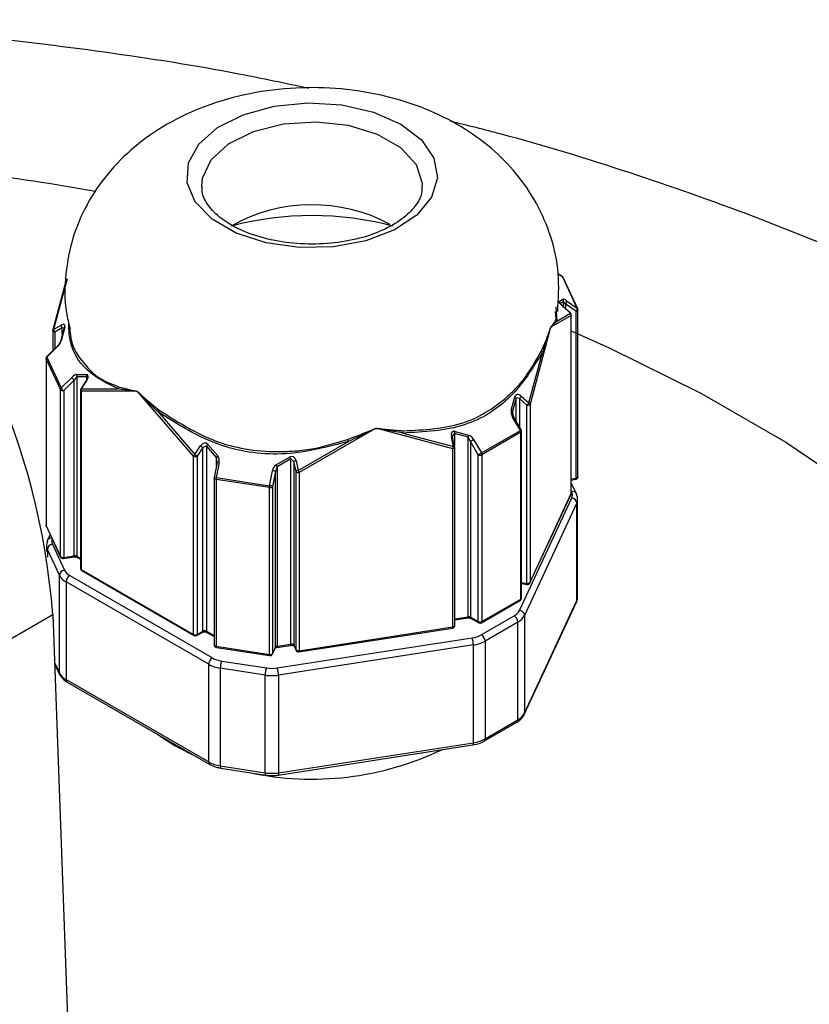
# Model space of a CAD drawing. Units: millimetres. Extents: x 1182 to 9861, y 1291 to 2300.
# Drawn here: x 8559 to 8580, y 1882 to 1909 of the extents above; entities that cross this region are included whole.
import ezdxf

# ---------------------------------------------------------------- set-up
doc = ezdxf.new("R2010")
doc.units = ezdxf.units.MM
doc.header["$LTSCALE"] = 0.9

msp = doc.modelspace()

# ---------------------------------------------------------------- linework, layer by layer
at = {"color": 7, "linetype": 'Continuous', "lineweight": 25}
for p, q in [((8563.7096, 1904.2605), (8563.7102, 1904.2256)), ((8573.429, 1901.8062), (8573.312, 1901.8871)), ((8560.0586, 1901.6907), (8559.7073, 1900.3797)), ((8560.0909, 1901.7521), (8559.7272, 1900.3946)), ((8573.8211, 1900.969), (8573.4371, 1901.7965)), ((8573.8368, 1900.9507), (8573.4528, 1901.7781)), ((8573.3402, 1901.1502), (8573.4384, 1901.2069)), ((8573.6406, 1900.834), (8573.4378, 1901.0139)), ((8573.5077, 1901.0782), (8573.4582, 1901.1486)), ((8573.7914, 1900.8822), (8573.5077, 1901.0782)), ((8573.5374, 1901.165), (8573.8211, 1900.969)), ((8573.6618, 1900.7712), (8573.1162, 1900.4563)), ((8573.2569, 1900.6769), (8573.2421, 1900.8743)), ((8573.2496, 1900.9982), (8573.2782, 1900.6196)), ((8573.2782, 1900.6196), (8573.642, 1900.8295)), ((8573.642, 1900.8295), (8573.4391, 1901.0093)), ((8573.6618, 1895.9759), (8573.6618, 1900.7712)), ((8573.6642, 1895.9864), (8573.6642, 1900.7816)), ((8573.7914, 1896.3904), (8573.7914, 1900.8822)), ((8573.8433, 1896.4294), (8573.8433, 1900.9212)), ((8559.7272, 1900.3946), (8559.93, 1900.5117)), ((8559.705, 1900.3616), (8559.705, 1899.8231)), ((8559.9597, 1900.4396), (8559.7568, 1900.3225)), ((8560.0092, 1900.4397), (8559.9109, 1900.073)), ((8560.029, 1900.4546), (8559.9307, 1900.0879)), ((8560.0092, 1900.432), (8559.9597, 1900.4396)), ((8573.0998, 1900.4211), (8572.5542, 1898.3848)), ((8559.8301, 1899.9482), (8559.5463, 1899.6645)), ((8559.8318, 1899.9318), (8559.548, 1899.648)), ((8572.5215, 1898.4155), (8572.8853, 1899.773)), ((8559.5258, 1899.615), (8559.5258, 1895.1232)), ((8559.9123, 1898.7772), (8559.5282, 1899.6046)), ((8559.5282, 1899.6046), (8559.5282, 1895.1128)), ((8559.548, 1899.648), (8559.9321, 1898.8206)), ((8560.351, 1899.1824), (8560.6194, 1899.1825)), ((8559.9321, 1898.8206), (8560.2158, 1899.1044)), ((8560.2817, 1899.0323), (8559.998, 1898.7486)), ((8560.3493, 1899.1209), (8560.2817, 1899.0323)), ((8560.2817, 1894.3007), (8560.2817, 1899.0323)), ((8560.6177, 1899.1209), (8560.3493, 1899.1209)), ((8560.3493, 1899.1209), (8560.3493, 1894.2902)), ((8560.6081, 1899.0308), (8560.4596, 1898.7966)), ((8560.6194, 1899.0263), (8560.4709, 1898.7921)), ((8559.9123, 1894.2854), (8559.9123, 1898.7772)), ((8559.998, 1898.7486), (8559.998, 1894.2568)), ((8560.4488, 1898.7591), (8560.4488, 1893.9638)), ((8561.9599, 1898.7307), (8560.4693, 1898.7305)), ((8560.4693, 1898.7305), (8560.4693, 1893.9352)), ((8560.4709, 1898.7921), (8561.4648, 1898.7922)), ((8563.4954, 1896.9836), (8562.0047, 1898.7048)), ((8572.049, 1898.2134), (8572.1472, 1898.5801)), ((8572.1799, 1898.5494), (8572.0816, 1898.1828)), ((8572.2656, 1898.5361), (8572.1799, 1898.5494)), ((8572.4684, 1898.3562), (8572.2656, 1898.5361)), ((8572.3187, 1898.5954), (8572.5215, 1898.4155)), ((8572.5542, 1898.3848), (8572.5542, 1893.5896)), ((8562.5382, 1898.1725), (8563.5321, 1897.025)), ((8572.0816, 1898.1828), (8572.0997, 1898.0447)), ((8572.4684, 1893.561), (8572.4684, 1898.3562)), ((8572.2929, 1897.6766), (8572.0852, 1898.0364)), ((8572.3185, 1897.6914), (8572.1108, 1898.0511)), ((8568.3752, 1897.7194), (8566.3388, 1896.5437)), ((8570.4726, 1897.1832), (8568.4363, 1897.7289)), ((8569.1319, 1897.6062), (8570.4895, 1897.2424)), ((8570.8839, 1897.4913), (8570.5172, 1897.5896)), ((8570.5341, 1897.6488), (8570.9008, 1897.5506)), ((8571.2437, 1897.0709), (8572.2929, 1897.6766)), ((8572.3074, 1897.6278), (8571.2582, 1897.0221)), ((8572.3074, 1893.136), (8572.3074, 1897.6278)), ((8572.3279, 1893.1646), (8572.3279, 1897.6564)), ((8563.8785, 1897.301), (8564.1469, 1896.9911)), ((8566.3079, 1896.5956), (8567.6655, 1897.3794)), ((8570.4895, 1897.2424), (8570.4351, 1897.508)), ((8570.4654, 1897.5324), (8570.4677, 1897.4983)), ((8570.5231, 1897.2362), (8570.4687, 1897.5018)), ((8570.8839, 1892.6607), (8570.8839, 1897.4913)), ((8570.9515, 1897.3819), (8570.8839, 1897.4913)), ((8571.1592, 1897.0221), (8570.9515, 1897.3819)), ((8570.9515, 1897.3819), (8570.9515, 1892.6502)), ((8571.036, 1897.4307), (8571.2437, 1897.0709)), ((8563.5321, 1897.025), (8563.6806, 1897.2592)), ((8563.7429, 1897.2178), (8563.5944, 1896.9836)), ((8563.8419, 1897.2596), (8563.7429, 1897.2178)), ((8563.7429, 1892.274), (8563.7429, 1897.2178)), ((8564.1103, 1896.9497), (8563.8419, 1897.2596)), ((8563.8419, 1897.2596), (8563.8419, 1892.274)), ((8570.4726, 1892.3879), (8570.4726, 1897.1832)), ((8570.5245, 1892.4269), (8570.5245, 1897.2222)), ((8563.4954, 1892.1883), (8563.4954, 1896.9836)), ((8563.5944, 1896.9836), (8563.5944, 1892.1883)), ((8564.1272, 1896.8142), (8564.0512, 1896.4106)), ((8564.1832, 1896.814), (8564.1072, 1896.4104)), ((8564.1284, 1896.8117), (8564.1103, 1896.9497)), ((8565.7154, 1896.7485), (8566.0821, 1896.9602)), ((8566.113, 1896.9083), (8565.7464, 1896.6966)), ((8566.113, 1891.9227), (8566.113, 1896.9083)), ((8566.1988, 1896.8379), (8566.113, 1896.9083)), ((8566.2531, 1896.5723), (8566.1988, 1896.8379)), ((8566.1988, 1896.8379), (8566.1988, 1891.8941)), ((8566.2536, 1896.8612), (8566.3079, 1896.5956)), ((8571.1592, 1892.5303), (8571.1592, 1897.0221)), ((8571.2582, 1897.0221), (8571.2582, 1892.5303)), ((8565.5404, 1896.1887), (8565.6165, 1896.5923)), ((8565.6969, 1896.5691), (8565.6209, 1896.1654)), ((8565.7464, 1896.6966), (8565.6969, 1896.5691)), ((8565.6969, 1891.8374), (8565.6969, 1896.5691)), ((8565.7464, 1896.6966), (8565.7464, 1891.866)), ((8566.2531, 1891.777), (8566.2531, 1896.5723)), ((8566.3388, 1896.5437), (8566.3388, 1891.7485)), ((8564.05, 1896.3976), (8564.05, 1891.9058)), ((8565.5351, 1896.1369), (8564.1019, 1896.3586)), ((8564.1019, 1896.3586), (8564.1019, 1891.8668)), ((8564.1072, 1896.4104), (8565.5404, 1896.1887)), ((8573.6642, 1896.3417), (8573.784, 1896.3603)), ((8573.8022, 1895.9719), (8573.6642, 1896.2694)), ((8565.5351, 1891.6451), (8565.5351, 1896.1369)), ((8565.6209, 1896.1654), (8565.6209, 1891.6736)), ((8572.5542, 1893.5896), (8573.6618, 1895.9759)), ((8572.2702, 1892.8329), (8573.6753, 1895.8599)), ((8573.8105, 1895.7247), (8572.4055, 1892.6976)), ((8572.55, 1893.5705), (8573.6577, 1895.9569)), ((8573.8105, 1893.0954), (8573.8105, 1895.7247)), ((8573.8343, 1893.2), (8573.8343, 1895.8293)), ((8559.5282, 1895.1128), (8559.9123, 1894.2854)), ((8559.5323, 1895.0938), (8559.9164, 1894.2663)), ((8559.6357, 1894.8711), (8559.5669, 1894.7228)), ((8559.5348, 1894.5802), (8559.5348, 1894.4144)), ((8559.8818, 1893.7793), (8559.5587, 1894.4756)), ((8559.6939, 1894.6109), (8560.0171, 1893.9146)), ((8559.9906, 1894.2266), (8560.2743, 1894.2705)), ((8559.998, 1894.2568), (8560.2817, 1894.3007)), ((8560.3638, 1894.2582), (8560.4488, 1894.2091)), ((8560.4693, 1893.9352), (8563.4954, 1892.1883)), ((8560.4838, 1893.9032), (8563.5099, 1892.1563)), ((8559.8818, 1891.1501), (8559.8818, 1893.7793)), ((8563.9016, 1891.3822), (8560.063, 1893.5982)), ((8560.063, 1893.5982), (8560.063, 1890.9689)), ((8560.162, 1893.7697), (8564.0006, 1891.5537)), ((8572.3279, 1893.5537), (8572.4758, 1893.5308)), ((8571.2437, 1892.4983), (8572.2929, 1893.104)), ((8571.2582, 1892.5303), (8572.3074, 1893.136)), ((8572.4055, 1890.0684), (8573.8105, 1893.0954)), ((8572.3972, 1890.0303), (8573.8022, 1893.0574)), ((8557.8245, 1891.6352), (8559.7054, 1892.721)), ((8559.7054, 1892.721), (8560.1864, 1879.6693)), ((8570.5245, 1892.5761), (8570.8765, 1892.6305)), ((8570.9515, 1892.6502), (8571.1592, 1892.5303)), ((8570.966, 1892.6182), (8571.1737, 1892.4983)), ((8571.2423, 1892.1782), (8572.1253, 1892.6879)), ((8572.4055, 1892.6976), (8572.4055, 1890.0684)), ((8563.5944, 1892.1883), (8563.7429, 1892.274)), ((8566.3314, 1891.7183), (8570.4652, 1892.3577)), ((8566.3388, 1891.7485), (8570.4726, 1892.3879)), ((8572.2243, 1892.5165), (8571.3413, 1892.0067)), ((8572.2243, 1889.8872), (8572.2243, 1892.5165)), ((8563.5799, 1892.1563), (8563.7284, 1892.242)), ((8563.8564, 1892.242), (8564.05, 1892.1302)), ((8565.7477, 1891.2834), (8570.9913, 1892.0945)), ((8571.3413, 1892.0067), (8571.3413, 1889.3775)), ((8564.1019, 1891.8668), (8565.5351, 1891.6451)), ((8564.1093, 1891.8366), (8565.5425, 1891.6149)), ((8565.6167, 1891.6546), (8565.6928, 1891.8184)), ((8565.6209, 1891.6736), (8565.6969, 1891.8374)), ((8565.739, 1891.8359), (8566.1056, 1891.8926)), ((8565.7464, 1891.866), (8566.113, 1891.9227)), ((8571.0275, 1891.9022), (8565.7839, 1891.091)), ((8566.1988, 1891.8941), (8566.2531, 1891.777)), ((8566.2029, 1891.8751), (8566.2572, 1891.758)), ((8571.0275, 1889.2729), (8571.0275, 1891.9022)), ((8559.7539, 1891.4054), (8559.8901, 1891.1121)), ((8563.9016, 1888.7529), (8563.9016, 1891.3822)), ((8565.4216, 1891.091), (8564.2154, 1891.2776)), ((8564.2154, 1891.2776), (8564.2154, 1888.6484)), ((8564.2516, 1891.47), (8565.4578, 1891.2834)), ((8560.063, 1890.9689), (8563.9016, 1888.7529)), ((8565.4216, 1888.4618), (8565.4216, 1891.091)), ((8565.7839, 1891.091), (8565.7839, 1888.4618)), ((8560.092, 1890.9048), (8563.9306, 1888.6889)), ((8571.3413, 1889.3775), (8572.2243, 1889.8872)), ((8571.3123, 1889.3134), (8572.1953, 1889.8231)), ((8562.5352, 1889.4944), (8562.997, 1889.1892)), ((8562.997, 1889.1892), (8563.5257, 1888.9226)), ((8565.7691, 1888.4015), (8571.0127, 1889.2126)), ((8565.7839, 1888.4618), (8571.0275, 1889.2729)), ((8564.2154, 1888.6484), (8565.4216, 1888.4618)), ((8564.2302, 1888.5881), (8565.4364, 1888.4015))]:
    msp.add_line(p, q, dxfattribs=at)
at = {"color": 8, "linetype": 'Continuous', "lineweight": 25}
for p, q in [((8573.4371, 1901.7965), (8573.3119, 1901.8829)), ((8573.4582, 1901.1486), (8573.3602, 1901.092)), ((8573.4582, 1900.9958), (8573.4582, 1901.1486)), ((8573.5077, 1901.0782), (8573.5077, 1900.9519)), ((8559.7568, 1900.3225), (8559.7568, 1899.875)), ((8559.9597, 1900.2549), (8559.9597, 1900.4396)), ((8560.6382, 1899.105), (8560.6177, 1899.1209)), ((8560.6177, 1899.0471), (8560.6177, 1899.1209)), ((8572.1799, 1897.9316), (8572.1799, 1898.5494)), ((8572.2656, 1898.5361), (8572.2656, 1897.7831)), ((8572.0816, 1898.1828), (8572.0816, 1898.12)), ((8570.5172, 1897.5896), (8570.4654, 1897.5324)), ((8570.5172, 1897.5896), (8570.5172, 1897.2647)), ((8564.1103, 1896.7242), (8564.1103, 1896.9497)), ((8573.6642, 1896.3707), (8573.7914, 1896.3904)), ((8573.6753, 1896.0273), (8573.6642, 1896.0511)), ((8559.5587, 1894.4756), (8559.5587, 1894.2614)), ((8560.3493, 1894.2902), (8560.4488, 1894.2328)), ((8572.3279, 1893.5827), (8572.4684, 1893.561)), ((8570.5245, 1892.6051), (8570.8839, 1892.6607)), ((8563.8419, 1892.274), (8564.05, 1892.1539)), ((8559.7531, 1891.4275), (8559.8818, 1891.1501))]:
    msp.add_line(p, q, dxfattribs=at)
at = {"color": 7, "linetype": 'Continuous', "lineweight": 25, "flags": 128}
for points in [[(8569.0728, 1905.9218), (8569.6286, 1905.4987), (8569.966, 1905.0047), (8570.0601, 1904.4765), (8569.9038, 1903.9532), (8569.5088, 1903.4737), (8568.9043, 1903.0735), (8568.1352, 1902.7823), (8567.2584, 1902.6216), (8566.3392, 1902.6035), (8565.4455, 1902.7292), (8564.6438, 1902.9895), (8563.9934, 1903.3649), (8563.5426, 1903.8278), (8563.3248, 1904.3437), (8563.3562, 1904.8744), (8563.6344, 1905.3805), (8564.1389, 1905.8245), (8564.8322, 1906.1735), (8565.6628, 1906.4015), (8566.5693, 1906.4917), (8567.4842, 1906.4374), (8568.3399, 1906.2426), (8569.0728, 1905.9218)], [(8570.9515, 1897.3819), (8570.9593, 1897.3864), (8570.9687, 1897.3918), (8570.9793, 1897.3979), (8570.9908, 1897.4045), (8571.0026, 1897.4114), (8571.0144, 1897.4182), (8571.0257, 1897.4247), (8571.036, 1897.4307)], [(8571.1592, 1897.0221), (8571.167, 1897.0266), (8571.1764, 1897.032), (8571.187, 1897.0382), (8571.1985, 1897.0448), (8571.2103, 1897.0516), (8571.2221, 1897.0584), (8571.2334, 1897.0649), (8571.2437, 1897.0709)], [(8573.8105, 1895.9339), (8573.8079, 1895.9558), (8573.8022, 1895.9719)], [(8559.5587, 1894.6848), (8559.5613, 1894.7067), (8559.5669, 1894.7228)], [(8573.8105, 1893.0954), (8573.8079, 1893.0735), (8573.8022, 1893.0574)]]:
    msp.add_lwpolyline(points, dxfattribs=at)
at = {"color": 8, "linetype": 'Continuous', "lineweight": 25, "flags": 128}
for points in [[(8569.6596, 1904.2641), (8569.6575, 1904.3247), (8569.4926, 1904.8277), (8569.0783, 1905.2804), (8568.4512, 1905.6424), (8567.6672, 1905.8816), (8566.7958, 1905.9767), (8565.9146, 1905.9194), (8565.1018, 1905.7147), (8564.4296, 1905.3808), (8563.9578, 1904.9473), (8563.7283, 1904.4528), (8563.7096, 1904.2605)], [(8573.429, 1901.8062), (8573.4326, 1901.8032), (8573.4371, 1901.7965)], [(8573.4378, 1901.0139), (8573.4388, 1901.0124), (8573.4391, 1901.0093)], [(8573.6406, 1900.834), (8573.6416, 1900.8325), (8573.642, 1900.8295)], [(8573.6642, 1900.7816), (8573.664, 1900.779), (8573.6618, 1900.7712)], [(8573.8433, 1900.9212), (8573.8427, 1900.916), (8573.8396, 1900.9082), (8573.8339, 1900.901), (8573.8259, 1900.8946), (8573.8159, 1900.8892), (8573.8043, 1900.885), (8573.7914, 1900.8822)], [(8559.7568, 1900.3225), (8559.744, 1900.3253), (8559.7323, 1900.3295), (8559.7223, 1900.3349), (8559.7143, 1900.3414), (8559.7087, 1900.3486), (8559.7056, 1900.3563), (8559.705, 1900.3616)], [(8573.6642, 1900.3542), (8574.6846, 1899.9015), (8577.1475, 1898.6824), (8579.4415, 1897.3581), (8581.5532, 1895.9363), (8583.4702, 1894.4254), (8585.1811, 1892.8342), (8586.6761, 1891.172), (8587.9463, 1889.4486), (8588.9842, 1887.6742), (8589.7838, 1885.8591), (8590.3403, 1884.014), (8590.6506, 1882.1497), (8590.7127, 1880.2772), (8590.5264, 1878.4075), (8590.0927, 1876.5514), (8589.4141, 1874.72), (8588.4947, 1872.9239), (8587.3398, 1871.1737), (8585.9562, 1869.4797), (8584.3521, 1867.8518), (8582.5368, 1866.2996), (8580.521, 1864.8322), (8578.3165, 1863.4581)], [(8559.8318, 1899.9318), (8559.8291, 1899.9388), (8559.8285, 1899.9442), (8559.8297, 1899.9479), (8559.8301, 1899.9482)], [(8559.5282, 1899.6046), (8559.526, 1899.6124), (8559.5258, 1899.615)], [(8559.548, 1899.648), (8559.5454, 1899.655), (8559.5447, 1899.6605), (8559.546, 1899.6642), (8559.5463, 1899.6645)], [(8572.1108, 1898.0511), (8572.11, 1898.0506), (8572.1068, 1898.0488), (8572.1015, 1898.0458), (8572.0942, 1898.0415), (8572.0852, 1898.0364)], [(8572.3185, 1897.6914), (8572.3177, 1897.6909), (8572.3145, 1897.6891), (8572.3092, 1897.686), (8572.3019, 1897.6818), (8572.2929, 1897.6766)], [(8570.5245, 1897.2222), (8570.5239, 1897.2169), (8570.5208, 1897.2092), (8570.5151, 1897.202), (8570.5071, 1897.1955), (8570.4971, 1897.1901), (8570.4854, 1897.186), (8570.4726, 1897.1832)], [(8564.1019, 1896.3586), (8564.089, 1896.3613), (8564.0774, 1896.3655), (8564.0673, 1896.3709), (8564.0593, 1896.3774), (8564.0537, 1896.3846), (8564.0506, 1896.3923), (8564.05, 1896.3976)], [(8573.8433, 1896.4294), (8573.8427, 1896.4242), (8573.8396, 1896.4164), (8573.8339, 1896.4092), (8573.8259, 1896.4028), (8573.8159, 1896.3974), (8573.8043, 1896.3932), (8573.7914, 1896.3904)], [(8573.6577, 1895.9569), (8573.6605, 1895.965), (8573.6618, 1895.9759)], [(8573.6642, 1895.9864), (8573.664, 1895.9837), (8573.6618, 1895.9759)], [(8559.5282, 1895.1128), (8559.526, 1895.1206), (8559.5258, 1895.1232)], [(8559.5282, 1895.1128), (8559.5295, 1895.1018), (8559.5323, 1895.0938)], [(8559.9123, 1894.2854), (8559.9136, 1894.2744), (8559.9164, 1894.2663)], [(8559.998, 1894.2568), (8559.9977, 1894.2464), (8559.9966, 1894.2379), (8559.9949, 1894.2316), (8559.9927, 1894.2278), (8559.9906, 1894.2266)], [(8572.55, 1893.5705), (8572.5529, 1893.5786), (8572.5542, 1893.5896)], [(8570.5245, 1892.4269), (8570.5239, 1892.4217), (8570.5208, 1892.4139), (8570.5151, 1892.4067), (8570.5071, 1892.4003), (8570.4971, 1892.3949), (8570.4854, 1892.3907), (8570.4726, 1892.3879)], [(8564.1019, 1891.8668), (8564.089, 1891.8696), (8564.0774, 1891.8737), (8564.0673, 1891.8792), (8564.0593, 1891.8856), (8564.0537, 1891.8928), (8564.0506, 1891.9005), (8564.05, 1891.9058)], [(8565.6928, 1891.8184), (8565.6956, 1891.8265), (8565.6969, 1891.8374)], [(8566.2029, 1891.8751), (8566.2001, 1891.8832), (8566.1988, 1891.8941)], [(8566.2572, 1891.758), (8566.2544, 1891.7661), (8566.2531, 1891.777)], [(8565.6167, 1891.6546), (8565.6196, 1891.6627), (8565.6209, 1891.6736)], [(8559.8818, 1891.1501), (8559.8844, 1891.1282), (8559.8901, 1891.112)], [(8560.063, 1890.9689), (8560.0649, 1890.9477), (8560.0705, 1890.9295), (8560.0797, 1890.915), (8560.092, 1890.9048), (8560.092, 1890.9048)], [(8572.2243, 1889.8872), (8572.2224, 1889.866), (8572.2168, 1889.8478), (8572.2076, 1889.8333), (8572.1953, 1889.8231), (8572.1953, 1889.8231)], [(8572.4055, 1890.0684), (8572.4029, 1890.0465), (8572.3972, 1890.0303)], [(8571.0275, 1889.2729), (8571.0268, 1889.2521), (8571.0248, 1889.2351), (8571.0214, 1889.2225), (8571.0169, 1889.2149), (8571.0127, 1889.2126)], [(8564.2154, 1888.6484), (8564.2161, 1888.6276), (8564.2182, 1888.6106), (8564.2215, 1888.598), (8564.226, 1888.5904), (8564.2302, 1888.5881)], [(8565.4216, 1888.4618), (8565.4223, 1888.441), (8565.4243, 1888.424), (8565.4277, 1888.4114), (8565.4322, 1888.4038), (8565.4364, 1888.4015)], [(8565.7839, 1888.4618), (8565.7832, 1888.441), (8565.7812, 1888.424), (8565.7778, 1888.4114), (8565.7733, 1888.4038), (8565.7691, 1888.4015)]]:
    msp.add_lwpolyline(points, dxfattribs=at)
at = {"color": 8, "linetype": 'Continuous', "lineweight": 25}
for centre, radius, start, end in [((8548.6894, 1835.6419), 69.5378, 79.930389, 85.49526), ((8573.4114, 1901.7587), 0.0457, 25.21147, 55.8467), ((8573.7955, 1900.9312), 0.0457, 25.21097, 55.8472), ((8559.7302, 1900.3699), 0.0249, 97.12242, 156.803), ((8560.0321, 1900.4298), 0.0249, 97.15519, 156.77023), ((8559.9339, 1900.0632), 0.0249, 97.15514, 156.77141), ((8560.4838, 1898.7626), 0.0352, 185.69431, 245.62439), ((8560.4564, 1898.7719), 0.0249, 54.351, 82.5929), ((8572.2929, 1897.6599), 0.0352, 294.37602, 354.30141), ((8570.4452, 1897.4686), 0.0406, 54.74147, 104.41231), ((8570.4996, 1897.203), 0.0406, 54.74183, 104.41658), ((8564.1549, 1896.7126), 0.1053, 74.43876, 105.27302), ((8564.0789, 1896.3091), 0.1052, 74.42369, 105.28809), ((8573.7567, 1896.383), 0.0355, 320.25508, 12.10392), ((8573.7016, 1895.9143), 0.116, 29.76768, 103.11097), ((8559.6655, 1894.6675), 0.113, 83.62124, 150.71461), ((8559.8678, 1894.6944), 0.1929, 159.77631, 205.64133), ((8560.247, 1894.2932), 0.0355, 320.25299, 12.10317), ((8560.3844, 1894.2868), 0.0352, 174.37252, 234.3049), ((8560.4838, 1893.9673), 0.0352, 185.69431, 245.62439), ((8560.5043, 1893.9318), 0.0352, 174.37786, 234.30302), ((8572.5031, 1893.5535), 0.0355, 167.90171, 219.74401), ((8572.2724, 1893.1326), 0.0352, 305.6984, 5.62244), ((8572.2929, 1893.1681), 0.0352, 294.37602, 354.30141), ((8570.8492, 1892.6532), 0.0355, 320.25057, 12.10843), ((8570.9866, 1892.6468), 0.0352, 174.37814, 234.29929), ((8563.7078, 1892.2706), 0.0352, 305.69719, 5.62323), ((8563.8769, 1892.2706), 0.0352, 174.37252, 234.3049), ((8570.4379, 1892.3804), 0.0355, 320.25581, 12.10318), ((8571.1943, 1892.5269), 0.0352, 174.37814, 234.29929), ((8571.2232, 1892.5269), 0.0352, 305.6984, 5.62244), ((8563.5304, 1892.1849), 0.0352, 174.37786, 234.30302), ((8563.5593, 1892.1849), 0.0352, 305.69719, 5.62323), ((8564.1366, 1891.8593), 0.0355, 167.89678, 219.74517), ((8565.7117, 1891.8586), 0.0355, 320.25094, 12.10522), ((8566.0783, 1891.9153), 0.0355, 320.25368, 12.10249), ((8566.3041, 1891.741), 0.0355, 320.25368, 12.10249), ((8565.5698, 1891.6376), 0.0355, 167.89427, 219.74767), ((8571.2747, 1889.369), 0.0671, 304.04251, 7.25036), ((8563.9662, 1888.7436), 0.0653, 171.74442, 236.9653)]:
    msp.add_arc(centre, radius, start, end, dxfattribs=at)
at = {"color": 7, "linetype": 'Continuous', "lineweight": 25}
for centre, radius, start, end in [((8540.1861, 1891.1846), 19.5797, 4.50044, 44.06027), ((8566.6878, 1899.3081), 4.4409, 61.77335, 119.4174), ((8566.6846, 1894.8761), 8.5814, 75.29722, 104.70279), ((8573.3893, 1901.7486), 0.07, 24.89846, 55.36866), ((8573.2884, 1901.1001), 0.0721, 353.4878, 44.05471), ((8573.3866, 1901.1568), 0.0721, 353.48706, 44.05123), ((8573.4502, 1901.1463), 0.0892, 310.16442, 12.08368), ((8573.5942, 1900.7816), 0.07, 0, 48.43421), ((8573.5902, 1900.7794), 0.072, 353.48056, 44.06061), ((8573.7339, 1900.9504), 0.0892, 310.16281, 12.08387), ((8573.7733, 1900.9212), 0.07, 0, 24.89846), ((8560.0432, 1900.5162), 0.1133, 182.28725, 222.50709), ((8573.325, 1900.6696), 0.0685, 173.84447, 226.91681), ((8559.775, 1900.3616), 0.07, 164.99943, 180), ((8559.8404, 1900.3991), 0.1133, 182.28683, 222.50751), ((8570.6394, 1901.5873), 2.7216, 334.62365, 335.09915), ((8570.6797, 1901.5686), 2.6771, 335.09931, 335.58156), ((8572.9181, 1899.8292), 0.065, 195.43514, 239.71936), ((8559.5958, 1899.615), 0.07, 135.00083, 180), ((8559.591, 1899.6022), 0.0628, 133.15087, 177.87633), ((8560.4328, 1899.1494), 0.0882, 157.9794, 198.88476), ((8560.7012, 1899.1494), 0.0882, 157.9796, 198.88456), ((8560.4052, 1899.2115), 0.2176, 209.49034, 235.42423), ((8560.6049, 1899.0061), 0.0249, 54.35841, 82.57764), ((8559.975, 1898.7748), 0.0628, 133.14954, 177.87618), ((8559.9772, 1898.829), 0.0831, 218.60853, 284.52443), ((8560.1215, 1898.9278), 0.2176, 209.49118, 235.42218), ((8560.5188, 1898.7591), 0.07, 147.6262, 180), ((8560.5527, 1898.7591), 0.0882, 157.97701, 198.88524), ((8561.3918, 1898.8318), 0.083, 331.55063, 15.4919), ((8565.0819, 1904.0897), 6.1998, 239.72673, 240.00324), ((8565.1079, 1904.1345), 6.2516, 240.00252, 240.2775), ((8572.1271, 1898.526), 0.0577, 23.92205, 69.59563), ((8572.079, 1898.7568), 0.289, 310.20657, 326.03389), ((8572.2819, 1898.577), 0.289, 310.20691, 326.03259), ((8572.4893, 1898.4366), 0.0831, 255.47556, 321.39047), ((8572.5015, 1898.3614), 0.0577, 23.91486, 69.60554), ((8562.3916, 1898.2989), 0.1936, 319.22463, 336.16059), ((8572.0289, 1898.1593), 0.0577, 23.93058, 69.58679), ((8566.7394, 1908.5006), 10.9019, 278.60316, 278.79175), ((8566.7648, 1908.3341), 10.7335, 278.79373, 278.98511), ((8569.262, 1897.6182), 0.1307, 157.77136, 185.25069), ((8570.3856, 1897.6591), 0.1489, 332.15422, 356.03762), ((8572.2065, 1897.6244), 0.101, 1.95543, 31.14364), ((8572.2579, 1897.6564), 0.07, 0, 30), ((8563.996, 1897.1599), 0.1836, 129.78565, 147.11222), ((8567.1407, 1897.1995), 0.5548, 18.92441, 25.21798), ((8570.7523, 1897.5609), 0.1489, 332.15185, 356.03628), ((8563.2257, 1896.5068), 0.8792, 53.96799, 58.84391), ((8570.341, 1897.2527), 0.1488, 332.15032, 356.0366), ((8570.4545, 1897.2222), 0.07, 0, 11.56525), ((8571.1573, 1897.0187), 0.101, 1.95543, 31.14364), ((8563.6494, 1896.884), 0.1835, 129.77588, 147.11545), ((8563.5449, 1897.0791), 0.1076, 242.61012, 297.3898), ((8563.077, 1896.2722), 0.8796, 53.96901, 58.84289), ((8564.2644, 1896.85), 0.1836, 129.78592, 147.11196), ((8566.8639, 1897.3914), 0.8928, 208.87795, 212.7531), ((8566.2698, 1896.7468), 0.1156, 98.07965, 127.93717), ((8571.2087, 1897.1177), 0.1076, 242.60927, 297.39011), ((8565.5955, 1896.3694), 0.2239, 63.08193, 84.63537), ((8566.4972, 1897.1796), 0.8928, 208.87768, 212.75312), ((8566.3242, 1896.4812), 0.1156, 98.08045, 127.93637), ((8566.318, 1896.6241), 0.0831, 218.61052, 284.52345), ((8567.0917, 1897.028), 0.8951, 208.88504, 212.75014), ((8564.12, 1896.3976), 0.07, 169.33345, 180), ((8564.3932, 1896.3549), 0.2914, 169.02582, 179.2872), ((8573.7733, 1896.4294), 0.07, 278.79304, 0), ((8565.8267, 1896.1332), 0.2916, 169.02949, 179.28544), ((8565.556, 1896.2173), 0.0831, 255.47534, 321.39069), ((8565.5195, 1895.9658), 0.2239, 63.082, 84.63627), ((8573.5942, 1895.9864), 0.07, 335.10154, 0), ((8573.5003, 1895.9436), 0.1939, 334.44173, 25.55748), ((8573.6593, 1895.7087), 0.152, 6.02346, 83.97461), ((8573.5918, 1895.8293), 0.2424, 334.44321, 25.55692), ((8559.5958, 1895.1232), 0.07, 180, 204.89846), ((8559.7774, 1894.5802), 0.2424, 154.44353, 205.5566), ((8559.7098, 1894.4597), 0.152, 96.02664, 173.97571), ((8559.9772, 1894.3372), 0.0831, 218.60853, 284.52443), ((8559.9799, 1894.2958), 0.07, 204.89846, 278.79304), ((8560.3, 1894.1948), 0.1075, 62.64394, 99.77049), ((8560.033, 1893.7634), 0.152, 96.02677, 173.97574), ((8560.3215, 1894.074), 0.3436, 207.65147, 242.35456), ((8560.5188, 1893.9638), 0.07, 180, 240.00269), ((8560.2623, 1893.9787), 0.4295, 207.65138, 242.35487), ((8560.278, 1893.5884), 0.2152, 122.60691, 177.3937), ((8572.4893, 1893.6414), 0.0831, 255.47556, 321.39047), ((8572.4865, 1893.6), 0.07, 261.20696, 335.10154), ((8572.2579, 1893.1646), 0.07, 299.99731, 0), ((8573.5869, 1893.2014), 0.2475, 334.63596, 359.67007), ((8571.9659, 1892.9923), 0.3436, 297.64489, 332.34887), ((8572.2543, 1892.6817), 0.152, 6.02533, 83.97279), ((8570.9021, 1892.5548), 0.1075, 62.64404, 99.77032), ((8572.0094, 1892.5067), 0.2152, 2.60657, 57.39297), ((8572.025, 1892.897), 0.4295, 297.64507, 332.34863), ((8563.7924, 1892.1785), 0.1076, 62.60999, 117.39055), ((8570.4545, 1892.4269), 0.07, 278.79304, 0), ((8571.2087, 1892.6259), 0.1076, 242.60927, 297.39011), ((8571.2087, 1892.5589), 0.07, 240.00269, 299.99731), ((8563.5449, 1892.2838), 0.1076, 242.61012, 297.3898), ((8563.5449, 1892.2169), 0.07, 240.00269, 299.99731), ((8570.8901, 1892.8165), 0.7291, 277.97709, 298.8891), ((8570.4934, 1891.9012), 0.5341, 0.10635, 21.22612), ((8570.901, 1892.8047), 0.9113, 277.97747, 298.88876), ((8571.1264, 1891.997), 0.2152, 2.60657, 57.39297), ((8564.12, 1891.9058), 0.07, 180, 261.20696), ((8565.7502, 1891.8022), 0.0639, 93.43357, 146.56106), ((8566.1339, 1891.8423), 0.0831, 38.6105, 104.52347), ((8566.318, 1891.8289), 0.0831, 218.61052, 284.52345), ((8566.3207, 1891.7875), 0.07, 204.89846, 278.79304), ((8564.1166, 1891.3724), 0.2152, 122.60691, 177.3937), ((8564.3528, 1892.192), 0.7291, 241.11151, 262.02243), ((8565.556, 1891.7255), 0.0831, 255.47534, 321.39069), ((8565.5532, 1891.6841), 0.07, 261.20696, 335.10154), ((8564.3419, 1892.1802), 0.9114, 241.11129, 262.02251), ((8564.7495, 1891.2766), 0.5341, 158.77322, 179.89373), ((8565.9557, 1891.0901), 0.5341, 158.77338, 179.89371), ((8565.6027, 1892.2296), 0.9572, 261.29078, 278.70927), ((8565.2498, 1891.0901), 0.5341, 0.10636, 21.22599), ((8560.2623, 1891.3494), 0.4295, 207.65138, 242.35487), ((8565.6027, 1892.2738), 1.1965, 261.29113, 278.70882), ((8572.025, 1890.2677), 0.4295, 297.64507, 332.34863), ((8570.901, 1890.1754), 0.9113, 277.97747, 298.88876), ((8566.6856, 1896.3938), 8.1023, 257.96814, 295.54876), ((8564.3419, 1889.5509), 0.9114, 241.11129, 262.02251), ((8565.6027, 1889.6445), 1.1965, 261.29113, 278.70882)]:
    msp.add_arc(centre, radius, start, end, dxfattribs=at)
for centre, major_axis, ratio, start_param, end_param in [((8573.4754, 1901.0302), (0.1376, -0.118), 0.2183356, 3.064812, 4.6356083), ((8573.5736, 1901.0869), (0.1376, -0.118), 0.2183356, 2.0176144, 3.064812), ((8559.8938, 1900.3765), (0.1263, 0.1473), 0.4107203, 5.5745678, 7.1453641), ((8559.7955, 1900.0098), (0.1263, 0.1473), 0.4107203, 4.5273702, 5.5745678), ((8560.252, 1899.0263), (0.1263, 0.1473), 0.4107203, 0.33858, 1.3857776), ((8560.5204, 1899.0263), (0.1263, 0.1473), 0.4107203, 5.050969, 6.6217654), ((8572.2825, 1898.4601), (-0.099, 0.1715), 0.5773346, 5.2359471, 6.8067435), ((8572.1842, 1898.0935), (-0.099, 0.1715), 0.5773346, 0.5235581, 1.5707557), ((8570.5704, 1897.4718), (-0.099, 0.1715), 0.5773346, 5.7595459, 7.3303422), ((8563.7795, 1897.1449), (0.0422, 0.1913), 0.6979066, 5.8041528, 7.3749491), ((8570.937, 1897.3735), (-0.099, 0.1715), 0.5773346, 4.7123483, 5.7595459), ((8564.048, 1896.835), (0.0422, 0.1913), 0.6979066, 4.7569552, 5.8041528), ((8566.1183, 1896.7831), (0.0422, 0.1913), 0.6979066, 5.280554, 6.8513503), ((8565.7517, 1896.5714), (0.0422, 0.1913), 0.6979066, 0.568165, 1.6153626)]:
    msp.add_ellipse(centre, major_axis=major_axis, ratio=ratio, start_param=start_param, end_param=end_param, dxfattribs=at)
for points, knots in [([(8566.5853, 1906.8815), (8565.9631, 1907.0138), (8564.159, 1907.3976), (8561.11, 1907.872), (8557.4609, 1908.3169), (8553.7828, 1908.6), (8550.6027, 1908.7398), (8548.6521, 1908.7247), (8547.9336, 1908.7192)], [0, 0, 0, 0, 0.1033501, 0.2996575, 0.4954725, 0.6909201, 0.8861466, 1, 1, 1, 1]), ([(8573.2981, 1900.8729), (8573.3186, 1901.2154), (8573.3593, 1901.8955), (8573.1424, 1902.8878), (8572.7543, 1903.7953), (8572.204, 1904.5995), (8571.5132, 1905.2976), (8570.6863, 1905.8876), (8569.7252, 1906.3622), (8568.6406, 1906.7045), (8567.4637, 1906.8948), (8566.237, 1906.919), (8564.9988, 1906.7671), (8563.83, 1906.4383), (8562.783, 1905.95), (8561.8965, 1905.3362), (8561.1652, 1904.6042), (8560.6019, 1903.7723), (8560.2146, 1902.8595), (8560.0258, 1901.8726), (8560.0074, 1901.0442), (8560.1308, 1900.5706), (8560.166, 1900.4355)], [0, 0, 0, 0, 0.049774, 0.0988463, 0.1463521, 0.1933253, 0.2408376, 0.2900031, 0.3417624, 0.3963, 0.4525879, 0.5095839, 0.5676659, 0.6275951, 0.6824014, 0.7348931, 0.7850376, 0.8336292, 0.881369, 0.9287409, 0.9796836, 1, 1, 1, 1]), ([(8601.1696, 1888.1435), (8600.8721, 1888.5037), (8599.9399, 1889.6323), (8598.1839, 1891.4078), (8595.9054, 1893.4827), (8593.4271, 1895.4498), (8590.769, 1897.3086), (8587.9396, 1899.0468), (8584.9544, 1900.656), (8581.8297, 1902.1274), (8578.5857, 1903.4583), (8575.2339, 1904.633), (8572.5046, 1905.4793), (8570.8697, 1905.882), (8570.4103, 1905.9951)], [0, 0, 0, 0, 0.0408353, 0.1279498, 0.2167521, 0.3071654, 0.3990051, 0.4919961, 0.5858112, 0.6801185, 0.7746004, 0.8689976, 0.9631813, 1, 1, 1, 1]), ([(8564.5084, 1903.2064), (8564.4192, 1903.2621), (8564.1592, 1903.4245), (8563.8699, 1903.7343), (8563.7138, 1904.024), (8563.7273, 1904.1868), (8563.7312, 1904.2337)], [0, 0, 0, 0, 0.1779251, 0.5185581, 0.8611711, 1, 1, 1, 1]), ([(8569.6374, 1904.2641), (8569.6415, 1904.1981), (8569.6527, 1904.0179), (8569.4857, 1903.7122), (8569.1278, 1903.3523), (8568.5802, 1903.0384), (8567.8809, 1902.8069), (8567.092, 1902.6858), (8566.2706, 1902.686), (8565.4822, 1902.809), (8564.892, 1903.0019), (8564.6048, 1903.155), (8564.5084, 1903.2064)], [0, 0, 0, 0, 0.06259, 0.1709217, 0.275416, 0.3867566, 0.4976551, 0.6090269, 0.7208517, 0.8326911, 0.943874, 1, 1, 1, 1]), ([(8573.2782, 1900.6196), (8573.2616, 1900.6013), (8573.22, 1900.5554), (8573.1635, 1900.5), (8573.1235, 1900.465), (8573.1163, 1900.4587)], [0, 0, 0, 0, 0.3518254, 0.8829783, 1, 1, 1, 1]), ([(8573.1174, 1900.4618), (8573.1243, 1900.47), (8573.1642, 1900.5169), (8573.2157, 1900.5921), (8573.2452, 1900.6527), (8573.2569, 1900.6769)], [0, 0, 0, 0, 0.1125843, 0.6461795, 1, 1, 1, 1]), ([(8572.8554, 1899.8119), (8572.8883, 1899.8838), (8572.9707, 1900.0643), (8573.0478, 1900.2661), (8573.0909, 1900.3979), (8573.0984, 1900.4209)], [0, 0, 0, 0, 0.3538185, 0.8874155, 1, 1, 1, 1]), ([(8573.0996, 1900.4226), (8573.0921, 1900.3972), (8573.0505, 1900.2565), (8572.9811, 1900.0407), (8572.9126, 1899.8493), (8572.8853, 1899.773)], [0, 0, 0, 0, 0.1170228, 0.6481743, 1, 1, 1, 1]), ([(8573.0984, 1900.4209), (8573.0987, 1900.4217), (8573.0991, 1900.4225), (8573.0995, 1900.4227), (8573.0995, 1900.4227), (8573.0996, 1900.4226), (8573.0996, 1900.4226)], [0, 0, 0, 0, 0.8240403, 0.891685, 0.960366, 1, 1, 1, 1]), ([(8573.0998, 1900.4211), (8573.0997, 1900.4215), (8573.0997, 1900.4221), (8573.0996, 1900.4226), (8573.0996, 1900.4226)], [0, 0, 0, 0, 0.9602452, 1, 1, 1, 1]), ([(8573.108, 1900.4414), (8573.1068, 1900.4385), (8573.1041, 1900.4317), (8573.1014, 1900.4249), (8573.0998, 1900.4211)], [0, 0, 0, 0, 0.4267349, 1, 1, 1, 1]), ([(8573.1162, 1900.4563), (8573.1146, 1900.4535), (8573.1119, 1900.4485), (8573.1091, 1900.4435), (8573.108, 1900.4414)], [0, 0, 0, 0, 0.5732753, 1, 1, 1, 1]), ([(8573.1163, 1900.4587), (8573.1163, 1900.4586), (8573.1163, 1900.4579), (8573.1162, 1900.4571), (8573.1162, 1900.4563)], [0, 0, 0, 0, 0.0398023, 1, 1, 1, 1]), ([(8573.1163, 1900.4587), (8573.1163, 1900.4587), (8573.1163, 1900.4589), (8573.1164, 1900.4592), (8573.1166, 1900.46), (8573.117, 1900.4609), (8573.1173, 1900.4616), (8573.1174, 1900.4618)], [0, 0, 0, 0, 0.0393478, 0.0915865, 0.2213903, 0.7035726, 1, 1, 1, 1]), ([(8559.9109, 1900.073), (8559.9084, 1900.0654), (8559.9029, 1900.0485), (8559.8842, 1900.0143), (8559.8594, 1899.9793), (8559.8388, 1899.9574), (8559.8301, 1899.9482)], [0, 0, 0, 0, 0.1815572, 0.4010487, 0.7480652, 1, 1, 1, 1]), ([(8572.8853, 1899.773), (8572.6226, 1899.3506), (8572.094, 1898.5009), (8570.7703, 1897.6853), (8569.6996, 1897.6336), (8569.1319, 1897.6062)], [0, 0, 0, 0, 0.31706, 0.6378597, 1, 1, 1, 1]), ([(8569.1411, 1897.6676), (8569.705, 1897.6934), (8570.7687, 1897.7419), (8571.6769, 1898.3349), (8572.1573, 1898.7911), (8572.4846, 1899.1434), (8572.7068, 1899.544), (8572.8554, 1899.8119)], [0, 0, 0, 0, 0.3617124, 0.682265, 0.7065473, 0.803786, 1, 1, 1, 1]), ([(8560.6382, 1899.1037), (8560.6382, 1899.1037), (8560.6382, 1899.1036), (8560.638, 1899.0988), (8560.636, 1899.089), (8560.6301, 1899.0714), (8560.6204, 1899.051), (8560.6117, 1899.0366), (8560.6081, 1899.0308)], [0, 0, 0, 0, 0.0201398, 0.1398997, 0.2802113, 0.4797912, 0.7893295, 1, 1, 1, 1]), ([(8561.9595, 1898.7329), (8561.9395, 1898.735), (8561.8287, 1898.7466), (8561.6614, 1898.7675), (8561.5208, 1898.7852), (8561.4648, 1898.7922)], [0, 0, 0, 0, 0.117021, 0.6481739, 1, 1, 1, 1]), ([(8561.4718, 1898.8539), (8561.525, 1898.8398), (8561.6585, 1898.8044), (8561.8248, 1898.7628), (8561.9369, 1898.7395), (8561.9564, 1898.7354)], [0, 0, 0, 0, 0.3538203, 0.8874134, 1, 1, 1, 1]), ([(8561.9564, 1898.7354), (8561.9574, 1898.7349), (8561.9584, 1898.7344), (8561.9593, 1898.7333), (8561.9594, 1898.7331), (8561.9595, 1898.7329), (8561.9595, 1898.7329)], [0, 0, 0, 0, 0.8240143, 0.89195426, 0.9603993, 1, 1, 1, 1]), ([(8561.9599, 1898.7307), (8561.9598, 1898.7314), (8561.9596, 1898.7321), (8561.9595, 1898.7328), (8561.9595, 1898.7329)], [0, 0, 0, 0, 0.9600953, 1, 1, 1, 1]), ([(8561.9823, 1898.7204), (8561.9791, 1898.7219), (8561.9717, 1898.7253), (8561.9642, 1898.7287), (8561.9599, 1898.7307)], [0, 0, 0, 0, 0.4267256, 1, 1, 1, 1]), ([(8562.0047, 1898.7048), (8562.0004, 1898.7078), (8561.993, 1898.713), (8561.9855, 1898.7182), (8561.9823, 1898.7204)], [0, 0, 0, 0, 0.5732744, 1, 1, 1, 1]), ([(8562.0052, 1898.7065), (8562.0052, 1898.7065), (8562.005, 1898.7059), (8562.0048, 1898.7054), (8562.0047, 1898.7048)], [0, 0, 0, 0, 0.0399047, 1, 1, 1, 1]), ([(8562.0052, 1898.7065), (8562.0052, 1898.7065), (8562.0053, 1898.7066), (8562.0055, 1898.7067), (8562.0061, 1898.7066), (8562.0072, 1898.7061), (8562.008, 1898.7056), (8562.0083, 1898.7055)], [0, 0, 0, 0, 0.0393261, 0.091449, 0.2212797, 0.7037751, 1, 1, 1, 1]), ([(8562.5382, 1898.1725), (8562.4744, 1898.2347), (8562.3141, 1898.3907), (8562.1374, 1898.5684), (8562.0254, 1898.6854), (8562.0052, 1898.7065)], [0, 0, 0, 0, 0.3518261, 0.882979, 1, 1, 1, 1]), ([(8562.0083, 1898.7055), (8562.0283, 1898.6867), (8562.1428, 1898.5793), (8562.3278, 1898.418), (8562.5, 1898.2769), (8562.5687, 1898.2207)], [0, 0, 0, 0, 0.1125866, 0.6461797, 1, 1, 1, 1]), ([(8567.6655, 1897.3794), (8567.1036, 1897.2319), (8565.9731, 1896.9351), (8564.1263, 1897.1762), (8563.0885, 1897.8273), (8562.5382, 1898.1725)], [0, 0, 0, 0, 0.3170601, 0.6378598, 1, 1, 1, 1]), ([(8562.5687, 1898.2207), (8563.1133, 1897.877), (8564.1404, 1897.2287), (8565.4327, 1897.0882), (8566.2236, 1897.1207), (8566.7939, 1897.1739), (8567.3025, 1897.3309), (8567.6426, 1897.4358)], [0, 0, 0, 0, 0.3617125, 0.6822652, 0.7065472, 0.803786, 1, 1, 1, 1]), ([(8567.6426, 1897.4358), (8567.7287, 1897.4681), (8567.9446, 1897.5492), (8568.188, 1897.6442), (8568.3432, 1897.7099), (8568.3702, 1897.7214)], [0, 0, 0, 0, 0.3538204, 0.8874129, 1, 1, 1, 1]), ([(8568.3745, 1897.7213), (8568.347, 1897.7075), (8568.1946, 1897.6315), (8567.9579, 1897.5177), (8567.7488, 1897.4188), (8567.6655, 1897.3794)], [0, 0, 0, 0, 0.1170217, 0.6481746, 1, 1, 1, 1]), ([(8568.3702, 1897.7214), (8568.3715, 1897.7216), (8568.3729, 1897.7218), (8568.3742, 1897.7215), (8568.3744, 1897.7214), (8568.3745, 1897.7213), (8568.3745, 1897.7213)], [0, 0, 0, 0, 0.8239523, 0.891811, 0.9602953, 1, 1, 1, 1]), ([(8568.3752, 1897.7194), (8568.3749, 1897.72), (8568.3747, 1897.7206), (8568.3745, 1897.7212), (8568.3745, 1897.7213)], [0, 0, 0, 0, 0.96018778, 1, 1, 1, 1]), ([(8568.4057, 1897.7268), (8568.4014, 1897.7258), (8568.3912, 1897.7233), (8568.381, 1897.7208), (8568.3752, 1897.7194)], [0, 0, 0, 0, 0.4267247, 1, 1, 1, 1]), ([(8568.4363, 1897.7289), (8568.4304, 1897.7285), (8568.4203, 1897.7278), (8568.4101, 1897.7271), (8568.4057, 1897.7268)], [0, 0, 0, 0, 0.5732952, 1, 1, 1, 1]), ([(8568.4369, 1897.7309), (8568.4369, 1897.7309), (8568.4367, 1897.7302), (8568.4365, 1897.7295), (8568.4363, 1897.7289)], [0, 0, 0, 0, 0.0400245, 1, 1, 1, 1]), ([(8568.4369, 1897.7309), (8568.437, 1897.731), (8568.437, 1897.7311), (8568.4373, 1897.7313), (8568.4382, 1897.7318), (8568.4396, 1897.7321), (8568.4407, 1897.7323), (8568.4411, 1897.7323)], [0, 0, 0, 0, 0.03926744, 0.0916044, 0.22104136, 0.70378146, 1, 1, 1, 1]), ([(8569.1319, 1897.6062), (8569.0514, 1897.6203), (8568.8495, 1897.6556), (8568.6163, 1897.6967), (8568.4644, 1897.7257), (8568.4369, 1897.7309)], [0, 0, 0, 0, 0.3518257, 0.8829798, 1, 1, 1, 1]), ([(8568.4411, 1897.7323), (8568.468, 1897.7292), (8568.6224, 1897.7114), (8568.8589, 1897.6906), (8569.0606, 1897.6742), (8569.1411, 1897.6676)], [0, 0, 0, 0, 0.1125845, 0.6461786, 1, 1, 1, 1]), ([(8560.2743, 1894.2705), (8560.2835, 1894.2715), (8560.3022, 1894.2734), (8560.3297, 1894.2705), (8560.3514, 1894.2646), (8560.36, 1894.2601), (8560.3638, 1894.2582)], [0, 0, 0, 0, 0.2724342, 0.553495, 0.8017868, 1, 1, 1, 1]), ([(8570.8765, 1892.6305), (8570.8857, 1892.6315), (8570.9043, 1892.6335), (8570.9319, 1892.6305), (8570.9536, 1892.6246), (8570.9622, 1892.6201), (8570.966, 1892.6182)], [0, 0, 0, 0, 0.2724361, 0.5534982, 0.8017915, 1, 1, 1, 1]), ([(8563.7284, 1892.242), (8563.7332, 1892.2444), (8563.7429, 1892.2492), (8563.7662, 1892.255), (8563.7935, 1892.2571), (8563.8209, 1892.2546), (8563.8433, 1892.2486), (8563.8523, 1892.2441), (8563.8564, 1892.242)], [0, 0, 0, 0, 0.1615446, 0.325401, 0.5045788, 0.6922436, 0.8590117, 1, 1, 1, 1]), ([(8565.6927, 1891.8181), (8565.6925, 1891.8178), (8565.6921, 1891.8171), (8565.6978, 1891.8225), (8565.7115, 1891.8292), (8565.7269, 1891.8338), (8565.7367, 1891.8355), (8565.739, 1891.8359)], [0, 0, 0, 0, 0.1342981, 0.3856769, 0.6437235, 0.9198819, 1, 1, 1, 1]), ([(8566.1056, 1891.8926), (8566.1148, 1891.8935), (8566.1334, 1891.8955), (8566.1611, 1891.8926), (8566.1832, 1891.8864), (8566.1974, 1891.8795), (8566.2035, 1891.8739), (8566.203, 1891.8746), (8566.2028, 1891.8749)], [0, 0, 0, 0, 0.1987825, 0.4038584, 0.5850264, 0.749731, 0.9074376, 1, 1, 1, 1]), ([(8559.8901, 1891.1121), (8559.9204, 1891.0632), (8559.9706, 1890.9823), (8560.0576, 1890.9268), (8560.092, 1890.9048)], [0, 0, 0, 0, 0.6040296, 1, 1, 1, 1]), ([(8572.1953, 1889.8231), (8572.2455, 1889.8568), (8572.3309, 1889.9142), (8572.3778, 1889.9964), (8572.3972, 1890.0303)], [0, 0, 0, 0, 0.5867594, 1, 1, 1, 1]), ([(8571.0127, 1889.2126), (8571.0772, 1889.2258), (8571.1861, 1889.248), (8571.2757, 1889.2944), (8571.3123, 1889.3134)], [0, 0, 0, 0, 0.5919052, 1, 1, 1, 1]), ([(8563.9306, 1888.6889), (8563.9855, 1888.6619), (8564.0771, 1888.6168), (8564.1864, 1888.5963), (8564.2302, 1888.5881)], [0, 0, 0, 0, 0.59911174, 1, 1, 1, 1]), ([(8565.4364, 1888.4015), (8565.5027, 1888.3944), (8565.614, 1888.3826), (8565.7244, 1888.3961), (8565.7691, 1888.4015)], [0, 0, 0, 0, 0.5955397, 1, 1, 1, 1])]:
    msp.add_open_spline(points, degree=3, knots=knots, dxfattribs=at)
at = {"color": 8, "linetype": 'Continuous', "lineweight": 25}
for points, knots in [([(8561.4648, 1898.7922), (8561.1713, 1898.9359), (8560.5811, 1899.2249), (8560.1442, 1899.9102), (8560.1379, 1900.4599), (8560.1368, 1900.5613)], [0, 0, 0, 0, 0.4463033, 0.8978711, 1, 1, 1, 1]), ([(8560.1639, 1900.4349), (8560.1648, 1900.3935), (8560.1762, 1899.9129), (8560.4419, 1899.5878), (8560.7506, 1899.2517), (8560.9941, 1899.0344), (8561.2804, 1898.9262), (8561.4718, 1898.8539)], [0, 0, 0, 0, 0.0451736, 0.5246945, 0.5610184, 0.7064798, 1, 1, 1, 1])]:
    msp.add_open_spline(points, degree=3, knots=knots, dxfattribs=at)

doc.saveas('drawing.dxf')
